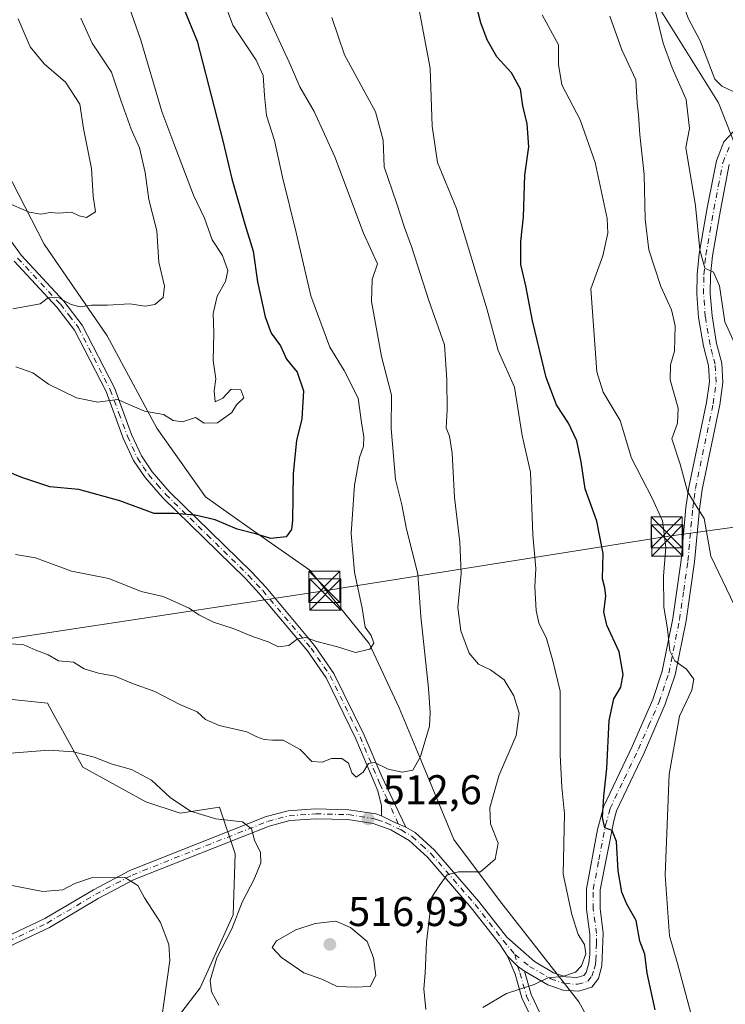
# Model space of a CAD drawing. Units: metres. Extents: x 624920 to 628402, y 4706420 to 4708796.
# Drawn here: x 627388 to 627558, y 4708415 to 4708652 of the extents above; entities that cross this region are included whole.
import ezdxf

# ---------------------------------------------------------------- set-up
doc = ezdxf.new("R2010")
doc.units = ezdxf.units.M
doc.header["$MEASUREMENT"] = 0
doc.linetypes.add('DGN Style 4', pattern=[2.6384748266838614, 1.318413404963828, -0.6592067024819142, 0.001648016756204785, -0.6592067024819142])
for name, color, linetype, lineweight in [('Camino Cxs', 7, 'Continuous', 0), ('Camino eje', 30, 'DGN Style 4', 13), ('Corriente natural lineal', 142, 'Continuous', 13), ('Cultivos herbáceos CxS', 92, 'Continuous', 0), ('Curva de nivel maestra', 30, 'Continuous', 30), ('Curva de nivel normal', 30, 'Continuous', 0), ('Matorral CxS', 135, 'Continuous', 0), ('Punto de cota en terreno', 7, 'Continuous', 0), ('Rótulo de punto de cota en terreno', 7, 'Continuous', 0), ('Tendido', 6, 'Continuous', 0), ('Torre de tendido puntual', 7, 'Continuous', 0)]:
    doc.layers.add(name, color=color, linetype=linetype, lineweight=lineweight)
doc.styles.add('Style-Arial', font='txt')

# ---------------------------------------------------------------- blocks, each defined once
blk = doc.blocks.new('5PATER')
at = {"layer": 'Punto de cota en terreno', "linetype": 'Continuous', "lineweight": 0}
h = blk.add_hatch(color=51, dxfattribs=at)
edge = h.paths.add_edge_path()
edge.add_ellipse((0, 0), major_axis=(-0.1095731443231308, -0.1110710700762829), ratio=0.9994222409660322, start_angle=0, end_angle=360)
blk = doc.blocks.new('5TTEND')
at = {"layer": 'Curva de nivel normal', "color": 7, "linetype": 'Continuous', "lineweight": 0}
for p, q in [((-0.375, 0.3754), (0.375, -0.3746)), ((0.3720000000000001, 0.3784000000000001), (-0.3720000000000001, -0.3776))]:
    blk.add_line(p, q, dxfattribs=at)
at = {"layer": 'Curva de nivel normal', "color": 7, "linetype": 'Continuous', "lineweight": 0, "flags": 128}
blk.add_lwpolyline([(-0.375, -0.3746), (0.375, -0.3746), (0.375, 0.3754), (-0.375, 0.3754), (-0.3720000000000001, -0.3776)], dxfattribs=at)

msp = doc.modelspace()

# ---------------------------------------------------------------- linework, layer by layer
at = {"layer": 'Camino Cxs', "color": 7, "linetype": 'Continuous', "lineweight": 0, "extrusion": (0.0997151228911078, 0.007232870372397436, 0.9949897385666786), "elevation": 97134.8375979765, "flags": 128}
msp.add_lwpolyline([(4650727.226136792, -961572.4989244307), (4650725.713342601, -961575.1305271173), (4650724.126322231, -961578.2182342606)], dxfattribs=at)
msp.add_lwpolyline([(4650727.226136792, -961572.4989244307), (4650725.713342601, -961575.1305271173), (4650724.126322231, -961578.2182342606)], dxfattribs=at)
at = {"layer": 'Camino Cxs', "color": 7, "linetype": 'Continuous', "lineweight": 0, "extrusion": (0.369610174932883, 0.2451327485041568, 0.896269074662783), "elevation": 1386576.677310466, "flags": 128}
msp.add_lwpolyline([(3577044.749029727, -2800922.627573878), (3577046.674984699, -2800921.813162871), (3577050.020812794, -2800921.026034182)], dxfattribs=at)
msp.add_lwpolyline([(3577044.749029727, -2800922.627573878), (3577046.674984699, -2800921.813162871), (3577050.020812794, -2800921.026034182)], dxfattribs=at)
at = {"layer": 'Camino Cxs', "color": 7, "linetype": 'Continuous', "lineweight": 0}
for points in [[(627370.2600999996, 4708423.8201, 503.5071999999927), (627394.3101000005, 4708435.190099999, 503.9566999999952), (627406.0100999996, 4708442.110099999, 505.1944999999978), (627414.8300999999, 4708446.780099999, 505.8901999999944), (627447.6501000002, 4708459.770099999, 511.2060999999958), (627452.9801000003, 4708461.170100001, 512.1983000000037), (627459.5701000001, 4708461.630100001, 512.6589999999997), (627467.5500999996, 4708461.440099999, 513.2265999999945), (627474.0601000005, 4708460.4101, 513.0546999999933), (627475.4200999998, 4708459.9301, 512.938599999994), (627478.1410999997, 4708458.6107, 512.6754999999976), (627481.3201000001, 4708457.2501, 512.3668000000034), (627483.5500999996, 4708455.950099999, 512.1658000000025), (627488.2100999998, 4708451.710100001, 511.2753999999986), (627498.9200999998, 4708439.340100001, 509.4407000000065), (627505.6300999997, 4708430.710100001, 507.6843999999983), (627512.3300999999, 4708424.860099999, 506.4094000000041), (627516.9101, 4708422.170100001, 505.9738000000071), (627519.8601000002, 4708421.140100001, 505.6401999999944), (627522.5401, 4708421.0101, 505.4619999999995), (627524.1700999998, 4708421.5101, 505.2256999999955), (627524.7600999996, 4708422.2601, 505.1938999999985), (627525.3701, 4708424.470100001, 505.1474000000017), (627525.6001000004, 4708426.540100001, 505.1619999999967), (627525.6101000002, 4708431.4901, 504.7602999999945), (627524.8601000002, 4708437.450099999, 504.3362999999954), (627524.8601000002, 4708442.4001, 503.4418000000006), (627527.4901000002, 4708456.640100001, 502.2510000000038), (627528.9901000002, 4708462.2601, 501.3230999999942), (627535.8601000002, 4708476.670100001, 498.3421999999992), (627540.8101000005, 4708487.9901, 498.0246000000043), (627543.1001000004, 4708494.770099999, 496.9235000000045), (627545.6601, 4708507.5101, 495.4109000000026), (627547.6700999998, 4708521.520099999, 494.2584999999963), (627548.8101000005, 4708534.2301, 492.7409000000043), (627549.4801000003, 4708539.120100001, 491.648000000001), (627553.7500999998, 4708559.520099999, 488.7495999999956), (627554.4501, 4708564.470100001, 489.3233000000037), (627554.2100999998, 4708568.470100001, 489.7351000000053), (627553.0100999996, 4708573.0701, 489.3671000000032), (627551.8601000002, 4708580.0001, 487.7473999999929), (627551.4301000005, 4708585.6501, 486.7701999999991), (627551.4801000003, 4708590.4001, 486.3654999999999), (627552.0000999998, 4708595.300100001, 486.1781999999948), (627553.9401000004, 4708606.4101, 485.2452000000048), (627556.1300999997, 4708617.7501, 483.3105999999971), (627557.9600999998, 4708622.3101, 482.695200000002), (627561.3201000001, 4708625.960100001, 481.8534999999974)], [(627481.3201000001, 4708457.2501, 512.3668000000034), (627483.5500999996, 4708455.950099999, 512.1658000000025), (627488.2100999998, 4708451.710100001, 511.2753999999986), (627498.9200999998, 4708439.340100001, 509.4407000000065), (627505.6300999997, 4708430.710100001, 507.6843999999983), (627512.3300999999, 4708424.860099999, 506.4094000000041), (627516.9101, 4708422.170100001, 505.9738000000071), (627519.8601000002, 4708421.140100001, 505.6401999999944), (627522.5401, 4708421.0101, 505.4619999999995), (627524.1700999998, 4708421.5101, 505.2256999999955), (627524.7600999996, 4708422.2601, 505.1938999999985), (627525.3701, 4708424.470100001, 505.1474000000017), (627525.6001000004, 4708426.540100001, 505.1619999999967), (627525.6101000002, 4708431.4901, 504.7602999999945), (627524.8601000002, 4708437.450099999, 504.3362999999954), (627524.8601000002, 4708442.4001, 503.4418000000006), (627527.4901000002, 4708456.640100001, 502.2510000000038), (627528.9901000002, 4708462.2601, 501.3230999999942), (627535.8601000002, 4708476.670100001, 498.3421999999992), (627540.8101000005, 4708487.9901, 498.0246000000043), (627543.1001000004, 4708494.770099999, 496.9235000000045), (627545.6601, 4708507.5101, 495.4109000000026), (627547.6700999998, 4708521.520099999, 494.2584999999963), (627548.8101000005, 4708534.2301, 492.7409000000043), (627549.4801000003, 4708539.120100001, 491.648000000001), (627553.7500999998, 4708559.520099999, 488.7495999999956), (627554.4501, 4708564.470100001, 489.3233000000037), (627554.2100999998, 4708568.470100001, 489.7351000000053), (627553.0100999996, 4708573.0701, 489.3671000000032), (627551.8601000002, 4708580.0001, 487.7473999999929), (627551.4301000005, 4708585.6501, 486.7701999999991), (627551.4801000003, 4708590.4001, 486.3654999999999), (627552.0000999998, 4708595.300100001, 486.1781999999948), (627553.9401000004, 4708606.4101, 485.2452000000048), (627556.1300999997, 4708617.7501, 483.3105999999971), (627557.9600999998, 4708622.3101, 482.695200000002), (627561.3201000001, 4708625.960100001, 481.8534999999974)], [(627559.2500999998, 4708616.8301, 482.7994000000036), (627557.1300999997, 4708605.8201, 483.5562999999966), (627555.2100999998, 4708594.850099999, 485.497199999998), (627554.7200999996, 4708590.210100001, 485.622000000003), (627554.6700999998, 4708585.7601, 485.8874000000069), (627555.0800999999, 4708580.390100001, 486.7997999999934), (627556.1801000005, 4708573.7501, 488.0911999999954), (627557.4200999998, 4708568.9801, 488.1677999999956), (627557.7001, 4708564.340100001, 487.9903000000049), (627556.9401000004, 4708558.960100001, 487.9876999999979), (627552.6700999998, 4708538.5701, 489.7614000000031), (627552.0301000001, 4708533.870100001, 490.6104999999953), (627550.8901000004, 4708521.1501, 493.6025999999983), (627548.8501000004, 4708506.960100001, 494.2165999999997), (627546.2301000003, 4708493.9301, 496.1073000000034), (627543.8300999999, 4708486.8201, 496.7360000000045), (627538.8101000005, 4708475.3201, 497.5521000000008), (627532.0401, 4708461.140100001, 500.0892000000022), (627531.4001000002, 4708458.7301, 500.5396999999939), (627528.1001000004, 4708442.100099999, 502.3742999999959), (627528.1001000004, 4708437.6501, 503.0592999999935), (627528.8501000004, 4708431.690099999, 503.7501000000047), (627528.5601000005, 4708423.860099999, 504.3567999999942), (627527.7100999998, 4708420.770099999, 504.4762999999948), (627526.0900999998, 4708418.710100001, 504.6293000000006), (627522.9501, 4708417.7501, 504.4974999999977), (627519.2401000002, 4708417.9301, 504.898199999996), (627515.5401, 4708419.220100001, 505.5761000000057), (627509.9200999998, 4708422.520099999, 506.625199999995), (627508.2472999999, 4708423.721700001, 506.9863999999943), (627505.8101000005, 4708426.120100001, 507.335500000001), (627503.8701, 4708429.090100001, 507.7014999999956), (627497.0701000001, 4708437.8301, 509.1903000000021), (627486.5000999998, 4708450.040100001, 511.2942999999942), (627482.1300999997, 4708454.0101, 512.088499999998), (627477.7200999996, 4708456.5801, 512.5766000000004), (627473.4700999996, 4708458.090100001, 512.7970999999961), (627467.3300999999, 4708459.0601, 512.9137000000047), (627459.6201, 4708459.2401, 512.3828000000067), (627453.3701, 4708458.800100001, 511.7862000000023), (627448.4001000002, 4708457.5001, 510.8678000000073), (627415.8300999999, 4708444.610099999, 505.4924000000028), (627407.1801000005, 4708440.030099999, 504.7676999999967), (627395.4301000005, 4708433.0801, 503.6094000000012), (627371.2100999998, 4708421.630100001, 503.0152999999991)], [(627559.2500999998, 4708616.8301, 482.7994000000036), (627557.1300999997, 4708605.8201, 483.5562999999966), (627555.2100999998, 4708594.850099999, 485.497199999998), (627554.7200999996, 4708590.210100001, 485.622000000003), (627554.6700999998, 4708585.7601, 485.8874000000069), (627555.0800999999, 4708580.390100001, 486.7997999999934), (627556.1801000005, 4708573.7501, 488.0911999999954), (627557.4200999998, 4708568.9801, 488.1677999999956), (627557.7001, 4708564.340100001, 487.9903000000049), (627556.9401000004, 4708558.960100001, 487.9876999999979), (627552.6700999998, 4708538.5701, 489.7614000000031), (627552.0301000001, 4708533.870100001, 490.6104999999953), (627550.8901000004, 4708521.1501, 493.6025999999983), (627548.8501000004, 4708506.960100001, 494.2165999999997), (627546.2301000003, 4708493.9301, 496.1073000000034), (627543.8300999999, 4708486.8201, 496.7360000000045), (627538.8101000005, 4708475.3201, 497.5521000000008), (627532.0401, 4708461.140100001, 500.0892000000022), (627531.4001000002, 4708458.7301, 500.5396999999939), (627528.1001000004, 4708442.100099999, 502.3742999999959), (627528.1001000004, 4708437.6501, 503.0592999999935), (627528.8501000004, 4708431.690099999, 503.7501000000047), (627528.5601000005, 4708423.860099999, 504.3567999999942), (627527.7100999998, 4708420.770099999, 504.4762999999948), (627526.0900999998, 4708418.710100001, 504.6293000000006), (627522.9501, 4708417.7501, 504.4974999999977), (627519.2401000002, 4708417.9301, 504.898199999996), (627515.5401, 4708419.220100001, 505.5761000000057), (627509.9200999998, 4708422.520099999, 506.625199999995)], [(627384.5100999996, 4708600.690099999, 538.738200000007), (627388.6101000002, 4708595.0001, 537.6959999999963), (627398.9101, 4708583.920100001, 535.5535999999993), (627403.3400999998, 4708578.1601, 534.031799999997), (627411.0800999999, 4708563.020099999, 530.9870999999986), (627415.2301000003, 4708551.8101, 529.0010000000038), (627417.6001000004, 4708546.640100001, 527.7701999999991), (627420.2001, 4708542.8201, 527.1441000000051), (627424.2701000003, 4708538.120100001, 526.4551000000065), (627444.2001, 4708518.640100001, 523.3040999999939), (627447.6401000004, 4708514.9301, 522.5584999999992), (627459.3300999999, 4708501.030099999, 520.3932999999961), (627463.9901000002, 4708494.280099999, 519.1566000000021), (627471.2801000001, 4708479.4301, 516.6465999999928), (627475.4801000003, 4708469.4101, 515.0495999999986), (627478.8300999999, 4708462.420100001, 513.2997999999934), (627481.3201000001, 4708457.2501, 512.3668000000034), (627478.1410999997, 4708458.6107, 512.6754999999976), (627475.4200999998, 4708459.9301, 512.938599999994), (627475.4401000004, 4708462.370100001, 513.2421000000032), (627474.5601000005, 4708465.960100001, 514.1416999999929), (627469.2901, 4708478.520099999, 516.5247999999992), (627462.1001000004, 4708493.170100001, 518.8156000000017), (627457.5900999998, 4708499.700099999, 520.0948000000062), (627446.0000999998, 4708513.4801, 522.328999999998), (627442.6300999997, 4708517.110099999, 522.9569000000047), (627422.6801000005, 4708536.620100001, 526.1478999999963), (627418.4600999998, 4708541.4801, 526.8508000000002), (627415.6901000004, 4708545.5601, 527.5981000000029), (627413.2100999998, 4708550.970100001, 528.7225000000036), (627409.0701000001, 4708562.140100001, 530.805600000007), (627401.4801000003, 4708576.9901, 533.7752999999939), (627397.2401000002, 4708582.5101, 534.9737000000023), (627386.9200999998, 4708593.610099999, 537.4030999999959)], [(627384.5100999996, 4708600.690099999, 538.738200000007), (627388.6101000002, 4708595.0001, 537.6959999999963), (627398.9101, 4708583.920100001, 535.5535999999993), (627403.3400999998, 4708578.1601, 534.031799999997), (627411.0800999999, 4708563.020099999, 530.9870999999986), (627415.2301000003, 4708551.8101, 529.0010000000038), (627417.6001000004, 4708546.640100001, 527.7701999999991), (627420.2001, 4708542.8201, 527.1441000000051), (627424.2701000003, 4708538.120100001, 526.4551000000065), (627444.2001, 4708518.640100001, 523.3040999999939), (627447.6401000004, 4708514.9301, 522.5584999999992), (627459.3300999999, 4708501.030099999, 520.3932999999961), (627463.9901000002, 4708494.280099999, 519.1566000000021), (627471.2801000001, 4708479.4301, 516.6465999999928), (627475.4801000003, 4708469.4101, 515.0495999999986), (627478.8300999999, 4708462.420100001, 513.2997999999934), (627481.3201000001, 4708457.2501, 512.3668000000034)], [(627475.4200999998, 4708459.9301, 512.938599999994), (627475.4401000004, 4708462.370100001, 513.2421000000032), (627474.5601000005, 4708465.960100001, 514.1416999999929), (627469.2901, 4708478.520099999, 516.5247999999992), (627462.1001000004, 4708493.170100001, 518.8156000000017), (627457.5900999998, 4708499.700099999, 520.0948000000062), (627446.0000999998, 4708513.4801, 522.328999999998), (627442.6300999997, 4708517.110099999, 522.9569000000047), (627422.6801000005, 4708536.620100001, 526.1478999999963), (627418.4600999998, 4708541.4801, 526.8508000000002), (627415.6901000004, 4708545.5601, 527.5981000000029), (627413.2100999998, 4708550.970100001, 528.7225000000036), (627409.0701000001, 4708562.140100001, 530.805600000007), (627401.4801000003, 4708576.9901, 533.7752999999939), (627397.2401000002, 4708582.5101, 534.9737000000023), (627386.9200999998, 4708593.610099999, 537.4030999999959)], [(627370.2600999996, 4708423.8201, 503.5071999999927), (627394.3101000005, 4708435.190099999, 503.9566999999952), (627406.0100999996, 4708442.110099999, 505.1944999999978), (627414.8300999999, 4708446.780099999, 505.8901999999944), (627447.6501000002, 4708459.770099999, 511.2060999999958), (627452.9801000003, 4708461.170100001, 512.1983000000037), (627459.5701000001, 4708461.630100001, 512.6589999999997), (627467.5500999996, 4708461.440099999, 513.2265999999945), (627474.0601000005, 4708460.4101, 513.0546999999933), (627475.4200999998, 4708459.9301, 512.938599999994)], [(627505.8101000005, 4708426.120100001, 507.335500000001), (627503.8701, 4708429.090100001, 507.7014999999956), (627497.0701000001, 4708437.8301, 509.1903000000021), (627486.5000999998, 4708450.040100001, 511.2942999999942), (627482.1300999997, 4708454.0101, 512.088499999998), (627477.7200999996, 4708456.5801, 512.5766000000004), (627473.4700999996, 4708458.090100001, 512.7970999999961), (627467.3300999999, 4708459.0601, 512.9137000000047), (627459.6201, 4708459.2401, 512.3828000000067), (627453.3701, 4708458.800100001, 511.7862000000023), (627448.4001000002, 4708457.5001, 510.8678000000073), (627415.8300999999, 4708444.610099999, 505.4924000000028), (627407.1801000005, 4708440.030099999, 504.7676999999967), (627395.4301000005, 4708433.0801, 503.6094000000012), (627371.2100999998, 4708421.630100001, 503.0152999999991)], [(627511.4700999996, 4708411.360099999, 503.8678999999975), (627509.2701000003, 4708416.0801, 505.5265000000073), (627507.6501000002, 4708421.790100001, 507.0010000000038), (627505.8101000005, 4708426.120100001, 507.335500000001), (627508.2472999999, 4708423.721700001, 506.9863999999943), (627509.9200999998, 4708422.520099999, 506.625199999995), (627511.5100999996, 4708416.920100001, 505.6879000000045), (627513.5701000001, 4708412.5101, 503.9664000000049)], [(627511.4700999996, 4708411.360099999, 503.8678999999975), (627509.2701000003, 4708416.0801, 505.5265000000073), (627507.6501000002, 4708421.790100001, 507.0010000000038), (627505.8101000005, 4708426.120100001, 507.335500000001)], [(627509.9200999998, 4708422.520099999, 506.625199999995), (627511.5100999996, 4708416.920100001, 505.6879000000045), (627513.5701000001, 4708412.5101, 503.9664000000049)]]:
    msp.add_polyline3d(points, dxfattribs=at)
at = {"layer": 'Camino eje', "color": 30, "linetype": 'DGN Style 4', "lineweight": 13}
for points in [[(627507.6003000002, 4708426.556500001, 506.9208000000072), (627511.1250999998, 4708423.690099999, 506.4513000000007), (627516.2251000004, 4708420.6951, 505.7381000000024), (627519.5500999996, 4708419.5351, 505.2597999999998), (627522.7451, 4708419.380100001, 504.9563000000053), (627525.1300999997, 4708420.110099999, 504.8334000000032), (627526.0875000004, 4708421.327500001, 504.7626000000019), (627526.6601, 4708423.0601, 504.656799999997), (627526.9650999998, 4708424.165100001, 504.5685999999987), (627527.0800999999, 4708425.200099999, 504.5339999999997), (627527.2251000004, 4708429.1151, 504.2909000000073), (627527.2301000003, 4708431.590100001, 503.9949000000051), (627526.4801000003, 4708437.550100001, 503.5733999999939), (627526.4801000003, 4708442.2501, 502.8405999999959), (627527.7950999998, 4708449.370100001, 502.4615999999951), (627529.4451000001, 4708457.6851, 501.3870000000024), (627530.1951000001, 4708460.495100001, 500.9127000000008), (627530.5151000004, 4708461.700099999, 500.6986000000034), (627533.9501, 4708468.905099999, 499.1128000000026), (627537.3350999998, 4708475.995100001, 497.7877000000008), (627539.8101000005, 4708481.655099999, 497.6150000000052), (627542.3201000001, 4708487.405099999, 497.2467999999935), (627544.6651, 4708494.350099999, 496.5041000000056), (627547.2550999997, 4708507.235099999, 494.4906999999948), (627548.2600999996, 4708514.2401, 494.0777999999991), (627549.2801000001, 4708521.335100001, 493.9254999999976), (627550.4200999998, 4708534.050100001, 491.6698000000034), (627550.7401000002, 4708536.4001, 491.3148999999976), (627551.0751, 4708538.845100001, 490.6870999999956), (627555.3450999996, 4708559.2401, 488.3481000000029), (627556.0751, 4708564.405099999, 488.635500000004), (627555.8151000004, 4708568.725099999, 488.9425999999949), (627555.1951000001, 4708571.110099999, 488.8895000000048), (627554.5950999996, 4708573.4101, 488.7093000000023), (627553.4700999996, 4708580.1951, 487.141300000003), (627553.0500999996, 4708585.7051, 486.1447999999946), (627553.1001000004, 4708590.3051, 485.8485999999976), (627553.6051000003, 4708595.075099999, 485.7884999999952), (627554.5751, 4708600.630100001, 485.5862000000052), (627555.5351, 4708606.1151, 484.4070000000065), (627556.5950999996, 4708611.620100001, 483.6122000000032), (627557.6901000004, 4708617.290100001, 482.9817999999942), (627559.3501000004, 4708621.4301, 482.4293000000035)], [(627387.7651000004, 4708594.3051, 537.4916999999987), (627398.0751, 4708583.215100001, 535.2498999999953), (627400.1951000001, 4708580.4551, 534.722099999999), (627402.4101, 4708577.575099999, 533.7856000000029), (627410.0751, 4708562.5801, 530.8776000000071), (627412.1501000002, 4708556.975099999, 529.7663999999932), (627414.2200999996, 4708551.390100001, 528.8493000000017), (627416.6451000003, 4708546.100099999, 527.6812000000064), (627418.0301000001, 4708544.0601, 527.2608999999939), (627419.3300999999, 4708542.1501, 526.9677999999985), (627421.4401000004, 4708539.720100001, 526.6584000000003), (627423.4751000004, 4708537.370100001, 526.2477000000072), (627433.4501, 4708527.6151, 524.7072999999946), (627443.4151, 4708517.8751, 523.1015999999945), (627446.8201000001, 4708514.2051, 522.4232000000047), (627458.4600999998, 4708500.3651, 520.2287000000069), (627463.0450999998, 4708493.725099999, 518.9563999999956), (627470.2851, 4708478.975099999, 516.5776999999945), (627475.0201000003, 4708467.6851, 514.5681000000042), (627476.6951000001, 4708464.190099999, 513.6532000000007), (627480.1388999998, 4708456.554300001, 512.4122000000061)], [(627370.7351000002, 4708422.725099999, 503.2930000000051), (627394.8701, 4708434.1351, 503.7795000000042), (627406.5950999996, 4708441.0701, 504.9835000000021), (627415.3300999999, 4708445.6951, 505.6845999999932), (627448.0251000002, 4708458.6351, 511.0368000000017), (627450.5100999996, 4708459.2851, 511.5151999999944), (627453.1750999996, 4708459.985099999, 511.9903000000049), (627459.5950999996, 4708460.4351, 512.520399999994), (627467.4401000004, 4708460.2501, 513.0712000000058), (627473.7651000004, 4708459.2501, 512.9253999999928), (627474.4451000001, 4708459.0101, 512.866399999999), (627476.5701000001, 4708458.255100001, 512.6782999999997), (627480.1388999998, 4708456.554300001, 512.4122000000061)], [(627480.1388999998, 4708456.554300001, 512.4122000000061), (627482.8400999998, 4708454.9801, 512.0991000000067), (627485.1700999998, 4708452.860099999, 511.6490000000049), (627487.3551000003, 4708450.8751, 511.2038999999932), (627497.9951, 4708438.585100001, 509.2902999999933), (627504.7500999998, 4708429.9001, 507.6723999999958), (627507.6003000002, 4708426.556500001, 506.9208000000072)], [(627507.6003000002, 4708426.556500001, 506.9208000000072), (627508.2472999999, 4708423.721700001, 506.9863999999943), (627508.7851, 4708422.155099999, 506.8325999999943), (627510.3901000004, 4708416.5001, 505.5942000000068), (627511.4901000002, 4708414.140100001, 504.7320000000037)]]:
    msp.add_polyline3d(points, dxfattribs=at)
at = {"layer": 'Corriente natural lineal', "color": 142, "linetype": 'Continuous', "lineweight": 13}
msp.add_polyline3d([(627491.0544999996, 4708780.520600001, 494.1744000000036), (627491.4951, 4708774.2051, 493.528999999995), (627494.2688999996, 4708768.6972, 492.9921000000032), (627496.4699999997, 4708762.7805, 492.4956999999995), (627504.3678000001, 4708738.738100001, 490.530899999998), (627505.6503, 4708731.269400001, 490.1417999999976), (627509.8799000002, 4708720.421700001, 489.5445999999939), (627511.9450000003, 4708716.4486, 489.1117999999988), (627515.4768000003, 4708711.1975, 488.6171000000032), (627519.9998000005, 4708705.5285, 488.1143000000012), (627524.4982000003, 4708698.792099999, 487.5307999999932), (627529.5076000001, 4708689.210300001, 486.5249999999942), (627532.2889, 4708684.705399999, 485.9416000000056), (627534.1476999996, 4708680.532600001, 485.6408999999985), (627540.0075000003, 4708673.5317, 484.9793999999966), (627543.9425999997, 4708667.504699999, 484.282600000006), (627549.3443, 4708652.134299999, 483.1117999999988), (627552.2560999999, 4708646.664000001, 482.6521000000066), (627555.7503000004, 4708637.446900001, 482.3902999999991), (627557.4437999995, 4708635.764699999, 482.0142000000051), (627566.2988999998, 4708631.548400001, 481.3148999999976), (627568.6767999995, 4708629.877599999, 481.224000000002)], dxfattribs=at)
at = {"layer": 'Cultivos herbáceos CxS', "color": 92, "linetype": 'Continuous', "lineweight": 0}
for points in [[(627652.8031000001, 4708214.3497, 455.9551999999967), (627658.4238999998, 4708252.1447, 457.820000000007), (627664.0795, 4708289.3057, 458.8696000000054), (627664.5270999996, 4708316.6555, 460.8257000000012), (627663.9929000001, 4708362.3825, 463.2869000000064), (627657.7603000002, 4708383.6545, 463.9934000000067), (627648.7435, 4708391.6425, 465.5426000000007), (627637.8529000003, 4708410.549500001, 466.7544999999955), (627627.7094999999, 4708433.518300001, 468.2234000000026), (627617.9631000003, 4708460.9573, 469.1570000000065), (627617.1653000005, 4708485.9353, 470.4478999999993), (627607.8346999995, 4708507.440099999, 472.7109000000055), (627596.7175000003, 4708536.712099999, 475.2715000000026), (627582.9241000004, 4708568.382900001, 477.8337000000029), (627568.3938999996, 4708601.9211, 479.8334000000032), (627556.6123000003, 4708631.687899999, 482.5188999999955), (627530.1372999996, 4708674.221700001, 486.9278999999952), (627511.0329, 4708697.969699999, 489.7837), (627502.4325000001, 4708715.9507, 490.157600000006), (627498.0105, 4708726.6317, 491.2133000000031), (627495.8948999997, 4708742.9265, 491.8885000000009), (627485.9543000003, 4708762.093499999, 493.8173999999999), (627477.7567999996, 4708780.2785, 495.4970999999932)], [(627637.8529000003, 4708410.549500001, 466.7544999999955), (627627.7094999999, 4708433.518300001, 468.2234000000026), (627617.9631000003, 4708460.9573, 469.1570000000065), (627617.1653000005, 4708485.9353, 470.4478999999993), (627607.8346999995, 4708507.440099999, 472.7109000000055), (627596.7175000003, 4708536.712099999, 475.2715000000026), (627582.9241000004, 4708568.382900001, 477.8337000000029), (627568.3938999996, 4708601.9211, 479.8334000000032), (627556.6123000003, 4708631.687899999, 482.5188999999955), (627530.1372999996, 4708674.221700001, 486.9278999999952)], [(627384.0926999999, 4708488.249700001, 512.829700000002), (627394.9426999995, 4708487.135700001, 512.6383999999962), (627396.5387000004, 4708484.1007, 512.0489999999991), (627403.4533000002, 4708471.6547, 509.7695999999996), (627418.6651, 4708463.356699999, 508.907600000006), (627426.9619000005, 4708460.5909, 509.6598999999987), (627436.4061000004, 4708462.0319, 511.1509999999981), (627440.1907000003, 4708450.795700001, 508.8313999999955), (627439.7005000003, 4708436.152899999, 508.8614999999991), (627431.7253000002, 4708418.5679, 507.7703000000038), (627422.2081000004, 4708405.983899999, 504.5985999999976), (627413.6571000004, 4708399.1709, 501.4946000000054), (627417.0522999996, 4708371.390699999, 499.9670999999944), (627406.1983000003, 4708360.0067, 497.6828999999998), (627391.9993000004, 4708351.619700001, 494.3787000000011), (627379.1885000002, 4708364.913699999, 494.6943000000028)], [(627384.0926999999, 4708488.249700001, 512.829700000002), (627394.9426999995, 4708487.135700001, 512.6383999999962), (627396.5387000004, 4708484.1007, 512.0489999999991), (627403.4533000002, 4708471.6547, 509.7695999999996), (627418.6651, 4708463.356699999, 508.907600000006), (627426.9619000005, 4708460.5909, 509.6598999999987), (627436.4061000004, 4708462.0319, 511.1509999999981), (627440.1907000003, 4708450.795700001, 508.8313999999955), (627439.7005000003, 4708436.152899999, 508.8614999999991), (627431.7253000002, 4708418.5679, 507.7703000000038), (627422.2081000004, 4708405.983899999, 504.5985999999976), (627413.6571000004, 4708399.1709, 501.4946000000054), (627417.0522999996, 4708371.390699999, 499.9670999999944), (627406.1983000003, 4708360.0067, 497.6828999999998), (627391.9993000004, 4708351.619700001, 494.3787000000011), (627379.1885000002, 4708364.913699999, 494.6943000000028)]]:
    msp.add_polyline3d(points, dxfattribs=at)
at = {"layer": 'Curva de nivel maestra', "color": 30, "linetype": 'Continuous', "lineweight": 30, "flags": 128}
for points, elevation in [([(627541.3799999999, 4708413.2401), (627539.4400000004, 4708422.100099999), (627538.9100000003, 4708426.670100001), (627537.7100000001, 4708429.800100001), (627536.8399999999, 4708434.770099999), (627534.5599999997, 4708438.6801), (627533.3200000003, 4708441.590100001), (627532.4600000001, 4708446.710100001), (627532.0800000001, 4708453.7601), (627531, 4708456.420100001), (627529.2699999996, 4708457.100099999), (627528.6699999999, 4708459.5801), (627528.9800000006, 4708464.7301), (627529.75, 4708471.4001), (627530.2800000003, 4708482.940099999), (627531.3899999997, 4708488.120100001), (627533.1200000001, 4708490.920100001), (627533.6399999997, 4708494.020099999), (627532.7000000002, 4708499.460100001), (627529.7599999999, 4708505.850099999), (627528.9900000002, 4708509.0801), (627529.4600000001, 4708512.840100001), (627529.2800000003, 4708514.880100001), (627528.6900000004, 4708517.0801), (627528.8399999999, 4708523.190099999), (627527.2999999998, 4708530.950099999), (627524.5499999998, 4708538.700099999), (627523.5800000001, 4708545.200099999), (627522.5099999999, 4708550.2601), (627520.5, 4708554.5801), (627517.5899999999, 4708559.0001), (627515.1200000001, 4708565.520099999), (627511.79, 4708579.200099999), (627510.1900000004, 4708587.600099999), (627509.0099999999, 4708592.7501), (627508.9900000002, 4708598.280099999), (627509.6799999997, 4708604.280099999), (627509.9699999997, 4708614.2601), (627510.9400000004, 4708621.110099999), (627510.5199999996, 4708626.6501), (627509.5199999996, 4708631.020099999), (627508.9299999997, 4708635.040100001), (627506.7300000006, 4708638.920100001), (627503.2699999996, 4708642.780099999), (627500.8799999999, 4708646.9001), (627499.4000000004, 4708650.960100001), (627498.2199999997, 4708655.340100001)], 500), ([(627427.7300000006, 4708654.5601), (627431.0599999997, 4708646.600099999), (627433.7300000006, 4708635.940099999), (627437.1699999999, 4708622.550100001), (627439.3399999999, 4708613.390100001), (627442.5, 4708602.4801), (627444.54, 4708596.0101), (627445.5800000001, 4708588.5701), (627447.4400000004, 4708580.170100001), (627448.8799999999, 4708576.200099999), (627451.0899999999, 4708573.170100001), (627452.5800000001, 4708569.9801), (627455.0999999996, 4708566.870100001), (627456.6200000001, 4708562.300100001), (627456.2699999996, 4708555.610099999), (627454.9500000002, 4708550.4001), (627454.1500000004, 4708542.440099999), (627454.0099999999, 4708531.0701), (627453.7400000002, 4708528.920100001), (627452.4500000002, 4708527.190099999), (627448.7800000003, 4708526.7601), (627445.0499999998, 4708527.860099999), (627440.6500000004, 4708529.020099999), (627435.3899999997, 4708531.2501), (627430.5300000003, 4708532.380100001), (627425.4900000002, 4708532.7501), (627420.6500000004, 4708532.8201), (627412.4100000003, 4708535.840100001), (627402.4699999997, 4708538.5601), (627395.5, 4708539.2301), (627388.79, 4708541.5001), (627381.6600000003, 4708544.390100001)], 524.9999999999999)]:
    msp.add_lwpolyline(points, dxfattribs=dict(at, elevation=elevation))
at = {"layer": 'Curva de nivel normal', "color": 30, "linetype": 'Continuous', "lineweight": 0, "flags": 128}
for points, elevation in [([(627387.3600000005, 4708568.120100001), (627391.4000000004, 4708566.6601), (627395.2300000006, 4708563.920100001), (627401.9400000004, 4708560.670100001), (627407.0899999999, 4708559.590100001), (627411.7999999998, 4708560.270099999), (627418.2999999998, 4708557.470100001), (627422.8799999999, 4708556.620100001), (627425.2199999997, 4708555.200099999), (627427.4900000002, 4708554.870100001), (627430.5899999999, 4708555.9001), (627432.7000000002, 4708554.5701), (627435.9100000003, 4708554.610099999), (627439.3600000005, 4708557.090100001), (627440.4800000006, 4708558.940099999), (627442.2800000003, 4708560.640100001), (627441.5099999999, 4708562.5601), (627439.2199999997, 4708562.710100001), (627437.1699999999, 4708560.590100001), (627435.3499999996, 4708559.6601), (627435.0899999999, 4708562.370100001), (627435.54, 4708565.220100001), (627434.8700000001, 4708569.610099999), (627435, 4708576.290100001), (627434.8499999996, 4708581.0001), (627435.8200000003, 4708585.1501), (627437.8600000005, 4708588.6601), (627438.4500000002, 4708591.3201), (627437.1600000003, 4708594.970100001), (627434.6299999999, 4708598.700099999), (627432.7999999998, 4708603.9301), (627430.1399999997, 4708609.460100001), (627425.4199999999, 4708621.890100001), (627422.54, 4708629.610099999), (627417.4400000004, 4708646.840100001), (627409.2199999997, 4708670.220100001)], 530), ([(627499.8499999996, 4708413.800100001), (627505.5300000003, 4708417.190099999), (627512.2000000002, 4708419.370100001), (627515.54, 4708420.920100001), (627519.1100000005, 4708421.2601), (627522.2100000001, 4708422.3101), (627523.6500000004, 4708423.790100001), (627524.6600000003, 4708426.6801), (627524.3700000001, 4708428.950099999), (627522.8200000003, 4708431.370100001), (627521.3200000003, 4708436.170100001), (627519.2400000002, 4708445.880100001), (627519.5, 4708460.4301), (627518.9199999999, 4708466.890100001), (627518.5199999996, 4708474.620100001), (627518.4699999997, 4708490.0001), (627516.7599999999, 4708497.280099999), (627515.1900000004, 4708502.710100001), (627513.3700000001, 4708506.450099999), (627512.6799999997, 4708509.4301), (627512.3600000005, 4708515.1501), (627512.6200000001, 4708519.520099999), (627511.9000000004, 4708527.690099999), (627511.3499999996, 4708542.7601), (627509.3700000001, 4708551.5601), (627507.4900000002, 4708563.2301), (627503.5700000003, 4708572.030099999), (627500.8700000001, 4708581.840100001), (627493.5, 4708606.2401), (627488.9699999997, 4708617.340100001), (627487.6399999997, 4708626.100099999), (627487.1799999997, 4708640.100099999), (627483.6100000005, 4708658.890100001)], 505), ([(627437.2599999999, 4708656.800100001), (627439.5999999996, 4708650.450099999), (627445.2000000002, 4708642.030099999), (627446.9600000001, 4708638.2601), (627447.2300000006, 4708633.470100001), (627447.7000000002, 4708628.700099999), (627449.6900000004, 4708622.620100001), (627451.5599999997, 4708613.840100001), (627454.8499999996, 4708600.440099999), (627458.4400000004, 4708585.2601), (627462.9500000002, 4708572.880100001), (627466.4699999997, 4708567.210100001), (627469.8399999999, 4708560.5801), (627470.6200000001, 4708554.700099999), (627471.2000000002, 4708551.270099999), (627471.0899999999, 4708549.0001), (627470.1500000004, 4708546.280099999), (627468.9400000004, 4708539.610099999), (627468.1399999997, 4708527.950099999), (627468.9699999997, 4708518.630100001), (627470.8200000003, 4708509.9901), (627471.54, 4708505.380100001), (627472.9600000001, 4708503.390100001), (627473.5599999997, 4708501.5801), (627472.6200000001, 4708500.0701), (627469.1799999997, 4708499.3201), (627464.7999999998, 4708500.670100001), (627459.8499999996, 4708501.920100001), (627457.2000000002, 4708502.880100001), (627455.2000000002, 4708502.600099999), (627453.0999999996, 4708501.020099999), (627450.6399999997, 4708500.6801), (627448.1200000001, 4708501.870100001), (627444.6299999999, 4708503.040100001), (627439.6900000004, 4708505.100099999), (627434.9699999997, 4708506.620100001), (627431.4600000001, 4708508.360099999), (627429.0999999996, 4708510.0101), (627422.8200000003, 4708512.8201), (627417.5499999998, 4708514.0001), (627409.75, 4708517.170100001), (627400.7300000006, 4708518.860099999), (627392.0499999998, 4708522.120100001), (627387.2100000001, 4708522.950099999)], 520), ([(627385.2699999996, 4708501.460100001), (627389.2400000002, 4708501.140100001), (627392.1299999999, 4708499.840100001), (627395.1299999999, 4708498.7301), (627397.6100000005, 4708497.3101), (627401.2199999997, 4708496.960100001), (627403.79, 4708495.4101), (627407.2400000002, 4708494.290100001), (627411.2000000002, 4708493.590100001), (627415.4400000004, 4708491.8301), (627420.8200000003, 4708489.9101), (627426.8200000003, 4708486.780099999), (627431, 4708485.0101), (627433.0700000003, 4708483.140100001), (627436.3499999996, 4708481.7301), (627442.9699999997, 4708480.200099999), (627445.3799999999, 4708479.0101), (627447.2000000002, 4708478.3301), (627449.2000000002, 4708478.220100001), (627451.7199999997, 4708478.200099999), (627455.8700000001, 4708475.920100001), (627458.6900000004, 4708473.0701), (627461.1100000005, 4708472.9001), (627463.3600000005, 4708473.800100001), (627465.9100000003, 4708473.7601), (627467.5199999996, 4708472.610099999), (627468.2800000003, 4708470.290100001), (627469.3099999997, 4708469.280099999), (627471.04, 4708470.460100001), (627472.29, 4708472.5601), (627473.7199999997, 4708472.840100001), (627477.0800000001, 4708471.220100001), (627480.4199999999, 4708470.450099999), (627482.9699999997, 4708470.950099999), (627484.7999999998, 4708474.2301), (627487.0300000003, 4708481.5801), (627487.1699999999, 4708484.840100001), (627486.7800000003, 4708490.6801), (627484.9100000003, 4708507.9801), (627484.1799999997, 4708518.220100001), (627481.4699999997, 4708529.020099999), (627480.3300000001, 4708534.880100001), (627478.8399999999, 4708540.940099999), (627477.7800000003, 4708553.270099999), (627477.8099999997, 4708561.3101), (627475.4600000001, 4708570.640100001), (627473.0599999997, 4708583.880100001), (627473.1799999997, 4708589.1601), (627474.5099999999, 4708592.940099999), (627471.1399999997, 4708600.3201), (627464.1900000004, 4708618.6801), (627459.25, 4708629.6601), (627455.7599999999, 4708635.600099999), (627453.2199999997, 4708641.470100001), (627447.1799999997, 4708654.540100001)], 515), ([(627563.0999999996, 4708568.1801), (627558.1699999999, 4708578.9301), (627556.8700000001, 4708587.670100001), (627555.4600000001, 4708590.940099999), (627553.3899999997, 4708591.880100001), (627552.1399999997, 4708596.3201), (627551.1299999999, 4708606.940099999), (627548.7800000003, 4708620.940099999), (627549.6600000003, 4708625.5101), (627548.8300000001, 4708632.5101), (627545.4600000001, 4708640.1801), (627543.3300000001, 4708646.050100001), (627541.4000000004, 4708653.970100001)], 485), ([(627384.9699999997, 4708607.7601), (627390.54, 4708605.4101), (627393.3200000003, 4708604.9301), (627395.6399999997, 4708605.3201), (627397.6500000004, 4708605.110099999), (627400.7699999996, 4708605.340100001), (627402.5999999996, 4708604.470100001), (627404.3899999997, 4708604.100099999), (627406.5300000003, 4708605.420100001), (627405.9900000002, 4708609.270099999), (627405.54, 4708615.9101), (627403.6200000001, 4708625.530099999), (627402.7100000001, 4708631.370100001), (627399.29, 4708636.690099999), (627394.1200000001, 4708641.100099999), (627390.8200000003, 4708645.210100001), (627387.8600000005, 4708651.920100001)], 540), ([(627386.5700000003, 4708582.100099999), (627393.2100000001, 4708583.3101), (627395.2400000002, 4708584.800100001), (627397.6500000004, 4708584.7501), (627400.7000000002, 4708583.100099999), (627402.8600000005, 4708582.590100001), (627405.5499999998, 4708582.950099999), (627409.4400000004, 4708582.960100001), (627414.7599999999, 4708583.2601), (627418.4800000006, 4708582.7401), (627420.8200000003, 4708583.1601), (627422.8700000001, 4708584.800100001), (627423.1900000004, 4708587.590100001), (627421.79, 4708593.340100001), (627421.29, 4708600.9101), (627419.3799999999, 4708608.4301), (627418.4699999997, 4708614.970100001), (627417.1100000005, 4708620.860099999), (627415.0800000001, 4708625.350099999), (627412.7100000001, 4708632.0801), (627410.3700000001, 4708639.130100001), (627405.6900000004, 4708646.100099999), (627403.0099999999, 4708652.100099999)], 535), ([(627486.1299999999, 4708413.340100001), (627485.6399999997, 4708418.280099999), (627485.9699999997, 4708422.100099999), (627486.3099999997, 4708429.5601), (627487.5899999999, 4708440.340100001), (627489.3499999996, 4708443.0801), (627491.2400000002, 4708445.7301), (627493.9800000006, 4708446.4801), (627499.3300000001, 4708446.5001), (627502.8099999997, 4708449.540100001), (627503.5300000003, 4708453.340100001), (627501.7100000001, 4708458.020099999), (627501.54, 4708461.880100001), (627503.7300000006, 4708469.5601), (627507.9100000003, 4708479.350099999), (627508.6500000004, 4708484.700099999), (627507.2999999998, 4708488.9001), (627504.9699999997, 4708492.690099999), (627501.6799999997, 4708495.100099999), (627498.7800000003, 4708496.530099999), (627496.5700000003, 4708499.130100001), (627494.5499999998, 4708504.5601), (627493.8499999996, 4708510.130100001), (627494.6200000001, 4708518.3301), (627494.3200000003, 4708525.880100001), (627493.0499999998, 4708536.6801), (627492.4600000001, 4708547.3201), (627491.79, 4708551.390100001), (627491.0199999996, 4708553.4301), (627491.25, 4708557.770099999), (627491.1500000004, 4708565.020099999), (627490.5800000001, 4708573.4101), (627486.8099999997, 4708584.110099999), (627482.6799999997, 4708597.140100001), (627481.0099999999, 4708601.700099999), (627479.0599999997, 4708607.590100001), (627476.0499999998, 4708616.2601), (627475.8399999999, 4708622.6801), (627473.9800000006, 4708629.5801), (627466.5199999996, 4708643.2501), (627463.5, 4708652.2301)], 510), ([(627551.1299999999, 4708408.2501), (627546.75, 4708424.380100001), (627544.8399999999, 4708431.0801), (627543.7800000003, 4708445.6801), (627544.7699999996, 4708469.970100001), (627547.2699999996, 4708483.950099999), (627550.2400000002, 4708490.2501), (627550.6600000003, 4708492.880100001), (627548.9000000004, 4708495.270099999), (627546.0999999996, 4708497.3301), (627544.9000000004, 4708499.700099999), (627544.3899999997, 4708504.940099999), (627543.4500000002, 4708510.3101), (627543.4000000004, 4708517.6801), (627543.9299999997, 4708524.700099999), (627543.1100000005, 4708531.0001), (627540.6900000004, 4708536.520099999), (627535.6600000003, 4708546.0801), (627532.9100000003, 4708555.190099999), (627528.8600000005, 4708562.020099999), (627527.3399999999, 4708566.940099999), (627525.8600000005, 4708586.940099999), (627528.8099999997, 4708594.850099999), (627529.9400000004, 4708600.3301), (627529.7800000003, 4708603.8301), (627526.9000000004, 4708617.3101), (627523.3200000003, 4708627.620100001), (627518.8899999997, 4708636.040100001), (627518.0499999998, 4708640.960100001), (627518.1200000001, 4708645.690099999), (627514.1200000001, 4708652.890100001)], 495), ([(627560.5300000003, 4708510.620100001), (627554.7699999996, 4708522.530099999), (627553.1500000004, 4708531.5701), (627551.0899999999, 4708534.840100001), (627549.1799999997, 4708538.0701), (627547.3899999997, 4708544.700099999), (627545.3600000005, 4708550.780099999), (627546.7999999998, 4708554.520099999), (627546.9400000004, 4708558.140100001), (627545, 4708565.020099999), (627545.0599999997, 4708568.630100001), (627546.04, 4708571.9001), (627546.2300000006, 4708578.020099999), (627545.3099999997, 4708581.870100001), (627542.7100000001, 4708587.460100001), (627539.8899999997, 4708596.3101), (627538.9400000004, 4708603.700099999), (627538.7100000001, 4708614.440099999), (627537.6699999999, 4708623.970100001), (627537.3799999999, 4708628.840100001), (627537.0499999998, 4708631.6601), (627536.7100000001, 4708637.220100001), (627533.3899999997, 4708644.5001), (627530.4199999999, 4708652.5801)], 490), ([(627386.0999999996, 4708475.090100001), (627395.25, 4708475.7401), (627401.2599999999, 4708475.4101), (627406.2199999997, 4708474.0701), (627410.5599999997, 4708472.380100001), (627415.2300000006, 4708471.100099999), (627420.04, 4708468.550100001), (627424.4800000006, 4708464.380100001), (627429.4000000004, 4708461.050100001), (627435.5099999999, 4708459.2401), (627441.9600000001, 4708458.530099999), (627444.1100000005, 4708456.8101), (627444.8099999997, 4708454.130100001), (627446.3099999997, 4708451.1601), (627446.3399999999, 4708448.620100001), (627444.7400000002, 4708444.6801), (627441.8799999999, 4708439.200099999), (627439.4100000003, 4708432.780099999), (627435.7599999999, 4708425.770099999), (627434.1200000001, 4708420.300100001), (627434.4900000002, 4708417.5801), (627436.2800000003, 4708414.3301)], 510), ([(627378.8799999999, 4708444.620100001), (627393.8399999999, 4708441.710100001), (627398.6200000001, 4708442.1501), (627401.54, 4708443.640100001), (627405.54, 4708445.020099999), (627413.5700000003, 4708445.100099999), (627416.7300000006, 4708443.200099999), (627418.3700000001, 4708440.200099999), (627422.2100000001, 4708434.2301), (627424.2199999997, 4708428.9901), (627424.4600000001, 4708425.100099999), (627422.3399999999, 4708410.220100001)], 505), ([(627464.4500000002, 4708434.5601), (627459.4800000006, 4708434.020099999), (627454.7699999996, 4708432.470100001), (627450.0999999996, 4708429.8301), (627449.1100000005, 4708428.270099999), (627451.3399999999, 4708425.8301), (627456.75, 4708422.1601), (627461.0899999999, 4708420.640100001), (627464.7599999999, 4708418.850099999), (627469.0899999999, 4708418.700099999), (627472.7100000001, 4708418.840100001), (627474.0800000001, 4708421.5101), (627473.5300000003, 4708425.790100001), (627471.9699999997, 4708429.720100001), (627467.9299999997, 4708433.030099999), (627464.4500000002, 4708434.5601)], 515)]:
    msp.add_lwpolyline(points, dxfattribs=dict(at, elevation=elevation))
at = {"layer": 'Matorral CxS', "color": 135, "linetype": 'Continuous', "lineweight": 0}
for points in [[(627273.3399999999, 4708776.554500001, 565.601800000004), (627477.7569000004, 4708780.2783, 495.4970999999932), (627485.9543000003, 4708762.093499999, 493.8173999999999), (627495.8948999997, 4708742.9265, 491.8885000000009), (627498.0105, 4708726.6317, 491.2133000000031), (627502.4325000001, 4708715.9507, 490.157600000006), (627511.0329, 4708697.969699999, 489.7837), (627530.1372999996, 4708674.221700001, 486.9278999999952), (627556.6123000003, 4708631.687899999, 482.5188999999955), (627568.3938999996, 4708601.9211, 479.8334000000032), (627582.9241000004, 4708568.382900001, 477.8337000000029), (627596.7175000003, 4708536.712099999, 475.2715000000026), (627607.8346999995, 4708507.440099999, 472.7109000000055), (627617.1653000005, 4708485.9353, 470.4478999999993), (627617.9631000003, 4708460.9573, 469.1570000000065), (627627.7094999999, 4708433.518300001, 468.2234000000026), (627637.8529000003, 4708410.549500001, 466.7544999999955), (627648.7435, 4708391.6425, 465.5426000000007), (627657.7603000002, 4708383.6545, 463.9934000000067), (627663.9929000001, 4708362.3825, 463.2869000000064), (627664.5270999996, 4708316.6555, 460.8257000000012), (627664.0795, 4708289.3057, 458.8696000000054), (627658.4238999998, 4708252.1447, 457.820000000007), (627652.8031000001, 4708214.3497, 455.9551999999967)], [(627652.8031000001, 4708214.3497, 455.9551999999967), (627658.4238999998, 4708252.1447, 457.820000000007), (627664.0795, 4708289.3057, 458.8696000000054), (627664.5270999996, 4708316.6555, 460.8257000000012), (627663.9929000001, 4708362.3825, 463.2869000000064), (627657.7603000002, 4708383.6545, 463.9934000000067), (627648.7435, 4708391.6425, 465.5426000000007), (627637.8529000003, 4708410.549500001, 466.7544999999955), (627627.7094999999, 4708433.518300001, 468.2234000000026), (627617.9631000003, 4708460.9573, 469.1570000000065), (627617.1653000005, 4708485.9353, 470.4478999999993), (627607.8346999995, 4708507.440099999, 472.7109000000055), (627596.7175000003, 4708536.712099999, 475.2715000000026), (627582.9241000004, 4708568.382900001, 477.8337000000029), (627568.3938999996, 4708601.9211, 479.8334000000032), (627556.6123000003, 4708631.687899999, 482.5188999999955), (627530.1372999996, 4708674.221700001, 486.9278999999952), (627511.0329, 4708697.969699999, 489.7837), (627502.4325000001, 4708715.9507, 490.157600000006), (627498.0105, 4708726.6317, 491.2133000000031), (627495.8948999997, 4708742.9265, 491.8885000000009), (627485.9543000003, 4708762.093499999, 493.8173999999999), (627477.7567999996, 4708780.2785, 495.4970999999932)], [(627328.8768999996, 4708698.388300001, 557.7372999999934), (627341.9584999997, 4708680.0253, 554.3649000000005), (627358.0800999999, 4708664.3663, 551.531799999997), (627372.8047000002, 4708639.100500001, 547.0626000000047), (627394.1266999999, 4708597.6655, 538.6802000000025), (627409.3163000002, 4708575.602499999, 533.5864000000003), (627421.3317, 4708553.3687, 529.4599000000017), (627433.0422999999, 4708536.8389, 526.4187999999995), (627442.9742999999, 4708529.744700001, 525.4520000000048), (627458.1898999996, 4708519.121900001, 523.2862000000023), (627472.5075000003, 4708501.459899999, 520.1073999999935), (627479.7052999996, 4708485.957900001, 517.6101000000053), (627484.0909000002, 4708475.389900001, 515.5804000000062), (627492.8635, 4708454.253900001, 511.6717000000062), (627503.8372999999, 4708439.590100001, 509.0926999999938), (627522.9737, 4708415.1961, 504.2053000000015), (627542.7197000004, 4708379.3961, 496.3086000000039), (627567.6749, 4708337.738299999, 489.1310999999987), (627583.3025000002, 4708317.2183, 484.9425999999949), (627587.2090999996, 4708303.5393, 482.3531999999978), (627591.1151000002, 4708290.8365, 479.5351999999984), (627593.7194999997, 4708260.7095, 473.3702999999951)], [(627542.7197000004, 4708379.3961, 496.3086000000039), (627522.9737, 4708415.1961, 504.2053000000015), (627503.8372999999, 4708439.590100001, 509.0926999999938), (627492.8635, 4708454.253900001, 511.6717000000062), (627484.0909000002, 4708475.389900001, 515.5804000000062), (627479.7052999996, 4708485.957900001, 517.6101000000053), (627472.5075000003, 4708501.459899999, 520.1073999999935), (627458.1898999996, 4708519.121900001, 523.2862000000023), (627442.9742999999, 4708529.744700001, 525.4520000000048), (627433.0422999999, 4708536.8389, 526.4187999999995), (627421.3317, 4708553.3687, 529.4599000000017), (627409.3163000002, 4708575.602499999, 533.5864000000003), (627394.1266999999, 4708597.6655, 538.6802000000025), (627372.8047000002, 4708639.100500001, 547.0626000000047)], [(627372.8047000002, 4708639.100500001, 547.0626000000047), (627394.1266999999, 4708597.6655, 538.6802000000025), (627409.3163000002, 4708575.602499999, 533.5864000000003), (627421.3317, 4708553.3687, 529.4599000000017), (627433.0422999999, 4708536.8389, 526.4187999999995), (627442.9742999999, 4708529.744700001, 525.4520000000048), (627458.1898999996, 4708519.121900001, 523.2862000000023), (627472.5075000003, 4708501.459899999, 520.1073999999935), (627479.7052999996, 4708485.957900001, 517.6101000000053), (627484.0909000002, 4708475.389900001, 515.5804000000062), (627492.8635, 4708454.253900001, 511.6717000000062), (627503.8372999999, 4708439.590100001, 509.0926999999938), (627522.9737, 4708415.1961, 504.2053000000015), (627542.7197000004, 4708379.3961, 496.3086000000039), (627567.6749, 4708337.738299999, 489.1310999999987), (627583.3025000002, 4708317.2183, 484.9425999999949), (627587.2090999996, 4708303.5393, 482.3531999999978), (627591.1151000002, 4708290.8365, 479.5351999999984), (627593.7194999997, 4708260.7095, 473.3702999999951), (627582.2805000005, 4708258.867500001, 472.6227999999974), (627573.8592999997, 4708253.8695, 472.1156000000047), (627563.7673000004, 4708249.9605, 471.7825000000012), (627546.1858999999, 4708222.9275, 470.3810999999987), (627554.9757000003, 4708210.875499999, 468.0495999999985)], [(627379.1885000002, 4708364.913699999, 494.6943000000028), (627391.9993000004, 4708351.619700001, 494.3787000000011), (627406.1983000003, 4708360.0067, 497.6828999999998), (627417.0522999996, 4708371.390699999, 499.9670999999944), (627413.6571000004, 4708399.1709, 501.4946000000054), (627422.2081000004, 4708405.983899999, 504.5985999999976), (627431.7253000002, 4708418.5679, 507.7703000000038), (627439.7005000003, 4708436.152899999, 508.8614999999991), (627440.1907000003, 4708450.795700001, 508.8313999999955), (627436.4061000004, 4708462.0319, 511.1509999999981), (627426.9619000005, 4708460.5909, 509.6598999999987), (627418.6651, 4708463.356699999, 508.907600000006), (627403.4533000002, 4708471.6547, 509.7695999999996), (627396.5387000004, 4708484.1007, 512.0489999999991), (627394.9426999995, 4708487.135700001, 512.6383999999962), (627384.0926999999, 4708488.249700001, 512.829700000002)], [(627384.0926999999, 4708488.249700001, 512.829700000002), (627394.9426999995, 4708487.135700001, 512.6383999999962), (627396.5387000004, 4708484.1007, 512.0489999999991), (627403.4533000002, 4708471.6547, 509.7695999999996), (627418.6651, 4708463.356699999, 508.907600000006), (627426.9619000005, 4708460.5909, 509.6598999999987), (627436.4061000004, 4708462.0319, 511.1509999999981), (627440.1907000003, 4708450.795700001, 508.8313999999955), (627439.7005000003, 4708436.152899999, 508.8614999999991), (627431.7253000002, 4708418.5679, 507.7703000000038), (627422.2081000004, 4708405.983899999, 504.5985999999976), (627413.6571000004, 4708399.1709, 501.4946000000054), (627417.0522999996, 4708371.390699999, 499.9670999999944), (627406.1983000003, 4708360.0067, 497.6828999999998), (627391.9993000004, 4708351.619700001, 494.3787000000011), (627379.1885000002, 4708364.913699999, 494.6943000000028)]]:
    msp.add_polyline3d(points, dxfattribs=at)
at = {"layer": 'Tendido', "color": 6, "linetype": 'Continuous', "lineweight": 0}
msp.add_polyline3d([(627797.3349000001, 4708564.136600001, 508.0899999999965), (627707.5539999995, 4708549.715299999, 496.6248999999953), (627544.1386000002, 4708527.268999999, 495.9602000000014), (627461.6446000002, 4708514.187200001, 523.3604999999952), (627294.7980000004, 4708488.8814, 524.6331999999966), (627235.3936999999, 4708479.0164, 524.8803000000044), (627171.5091000004, 4708469.772399999, 519.233600000007), (627108.1997999996, 4708461.002400001, 510.7407999999996), (627036.2061000001, 4708449.802100001, 507.6444999999949), (626981.4064999997, 4708440.628799999, 514.7213000000047), (626917.2841999996, 4708442.9878, 505.3568999999989), (626846.1563999997, 4708444.9179, 500.3782000000065), (626784.6789999995, 4708446.991000001, 497.6463999999978), (626731.0651000004, 4708448.206300001, 490.6370000000024), (626668.9442999996, 4708450.279300001, 487.6045000000013)], dxfattribs=at)

# ---------------------------------------------------------------- block references
at = {"layer": 'Punto de cota en terreno', "color": 7, "linetype": 'Continuous', "lineweight": 0, "xscale": 10, "yscale": 10, "zscale": 10}
for p in [(627472.2199999997, 4708459.220000001, 512.6000000000058), (627463, 4708429, 516.929999999993)]:
    msp.add_blockref('5PATER', p, dxfattribs=at)
at = {"layer": 'Torre de tendido puntual', "color": 7, "linetype": 'Continuous', "lineweight": 0, "xscale": 10, "yscale": 10, "zscale": 10}
for p in [(627544.1386000002, 4708528.2698, 495.8825999999972), (627544.2816000005, 4708526.268200001, 495.8784000000014), (627461.6446000002, 4708515.1165, 523.3420999999944), (627461.9305999996, 4708513.257900001, 523.386400000003)]:
    msp.add_blockref('5TTEND', p, dxfattribs=at)

# ---------------------------------------------------------------- texts
at = {"layer": 'Rótulo de punto de cota en terreno', "color": 7, "linetype": 'Continuous', "lineweight": 0, "style": 'Style-Arial'}
for s, p in [('512,6', (627475.7478, 4708462.7478)), ('516,93', (627467.4096999997, 4708433.409700001))]:
    msp.add_text(s, height=7.000000000000002, dxfattribs=at).set_placement(p)

doc.saveas('drawing.dxf')
